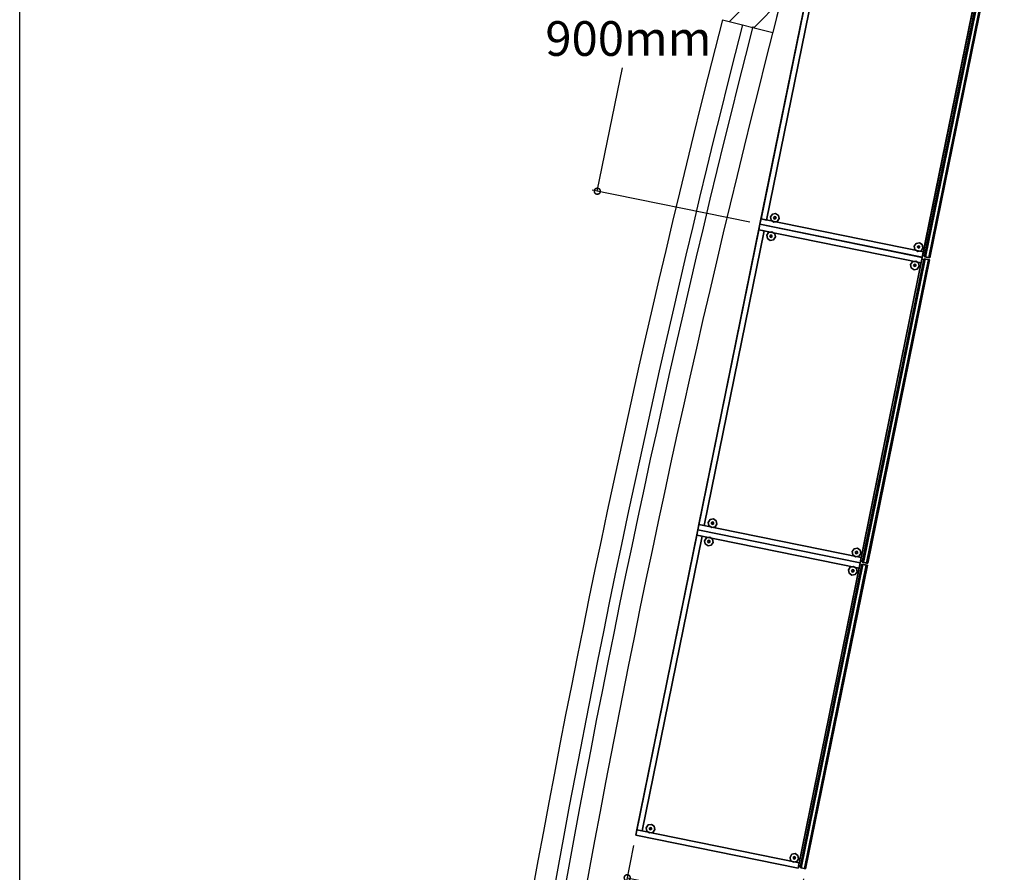
# Model space of a CAD drawing. Extents: x 179633 to 297467, y -88639 to 1569.
# Drawn here: x 193588 to 196430, y -42691 to -40229 of the extents above; entities that cross this region are included whole.
import ezdxf

# ---------------------------------------------------------------- set-up
doc = ezdxf.new("R2010")
doc.units = 0
doc.linetypes.add('PHANTOM2', pattern=[1.25, 0.625, -0.125, 0.125, -0.125, 0.125, -0.125])
doc.layers.get('0').update_dxf_attribs({"linetype": 'CONTINUOUS'})
doc.layers.get('DEFPOINTS').update_dxf_attribs({"linetype": 'CONTINUOUS'})
for name, color, linetype in [('AGR', 4, 'PHANTOM2'), ('AWAHA', 7, 'CONTINUOUS'), ('awamw', 4, 'CONTINUOUS'), ('cot', 7, 'CONTINUOUS'), ('MAIN_AOE-DESK', 7, 'CONTINUOUS'), ('MAIN_LFC_STORAGE', 7, 'CONTINUOUS'), ('X-AWA', 1, 'CONTINUOUS')]:
    doc.layers.add(name, color=color, linetype=linetype)
doc.styles.add('ROMAND', font='romand.shx')
doc.styles.add('style2', font='romans.shx')
doc.dimstyles.new('COL-GRID', dxfattribs={"dimtxt": 0.25, "dimasz": 0.2, "dimexe": 0.05, "dimexo": 0.15, "dimgap": 0.1, "dimtad": 1, "dimrnd": 0.0001, "dimzin": 0, "dimdsep": 46, "dimtxsty": 'ROMAND', "dimblk": 'ARCHTICK', "dimcen": 0.08, "dimdle": 0.1, "dimclrd": 7, "dimclre": 7, "dimclrt": 2, "dimaunit": 1, "dimadec": 0, "dimazin": 0, "dimtfac": 4.918033, "dimtix": 1, "dimtmove": 2, "dimatfit": 3, "dimldrblk": 'OBLIQUE', "dimfxl": 0, "dimtolj": 1, "dimtzin": 0, "dimarcsym": 0})
doc.dimstyles.new('LCP', dxfattribs={"dimtxt": 20, "dimasz": 15, "dimexe": 15, "dimexo": 30, "dimgap": 20, "dimtad": 0, "dimtih": 1, "dimtoh": 1, "dimdsep": 46, "dimtxsty": 'style2', "dimblk": 'DOTSMALL', "dimcen": 2.5, "dimadec": 0, "dimazin": 0, "dimtfac": 1, "dimtmove": 0, "dimatfit": 3, "dimfxl": 0, "dimtolj": 1, "dimtzin": 0, "dimarcsym": 0})

# ---------------------------------------------------------------- blocks, each defined once
blk = doc.blocks.new('_ARCHTICK')
at = {"color": 1, "linetype": 'ByBlock', "const_width": 0.4}
blk.add_lwpolyline([(-0.5, -0.5), (0.5, 0.5)], dxfattribs=at)
blk = doc.blocks.new('*D92')
at = {"layer": 'AGR', "color": 7, "linetype": 'Continuous', "lineweight": -2}
for p, q in [((194117.6, -39408.9), (193588.1, -39408.9)), ((193588.2, -47359), (193588.2, -39408.8)), ((194117.6, -47358.9), (193588.1, -47358.9))]:
    blk.add_line(p, q, dxfattribs=at)
at = {"layer": 'DEFPOINTS', "color": 0, "linetype": 'Continuous'}
for p in [(193588.2, -39408.9), (194117.8, -39408.9), (194117.8, -47358.9)]:
    blk.add_point(p, dxfattribs=at)
at = {"layer": 'AGR', "color": 7, "linetype": 'Continuous', "lineweight": -2, "xscale": 0.2, "yscale": 0.2, "zscale": 0.2}
for p, rotation in [((193588.2, -39408.9), 90), ((193588.2, -47358.9), 270)]:
    blk.add_blockref('_ARCHTICK', p, dxfattribs=dict(at, rotation=rotation))
at = {"layer": 'AGR', "color": 2, "linetype": 'Continuous', "insert": (193588, -43383.9), "char_height": 0.25, "attachment_point": 5, "rotation": 90, "style": 'ROMAND'}
blk.add_mtext('\\A1;7950.00', dxfattribs=at)
blk = doc.blocks.new('_OBLIQUE')
at = {"color": 0, "linetype": 'ByBlock'}
blk.add_line((-0.5, -0.5), (0.5, 0.5), dxfattribs=at)
blk = doc.blocks.new('LAC203643LF3')
at = {"layer": 'MAIN_AOE-DESK', "color": 42, "linetype": 'Continuous'}
for points, invisible_edges in [([(0, 500, 1066.8), (900, 500, 1066.8), (900, 500, 1072.3), (0, 500, 1072.3)], 4), ([(0, 500, 1072.3), (900, 500, 1072.3), (900, 500, 1092.2), (0, 500, 1092.2)], 4), ([(0, 21.7, 1066.8), (0, 500, 1066.8), (0, 500, 1072.3), (0, 21.7, 1072.3)], 4), ([(0, 21.7, 1072.3), (0, 500, 1072.3), (0, 500, 1092.2), (0, 21.7, 1092.2)], 4), ([(900, 21.7, 1066.8), (0, 500, 1066.8), (0, 21.7, 1066.8)], 1), ([(900, 21.7, 1066.8), (900, 500, 1066.8), (0, 500, 1066.8)], 12), ([(0, 21.7, 1092.2), (0, 500, 1092.2), (900, 21.7, 1092.2)], 2), ([(0, 500, 1092.2), (900, 500, 1092.2), (900, 21.7, 1092.2)], 12), ([(900, 500, 1066.8), (900, 21.7, 1066.8), (900, 21.7, 1072.3), (900, 500, 1072.3)], 4), ([(900, 500, 1072.3), (900, 21.7, 1072.3), (900, 21.7, 1092.2), (900, 500, 1092.2)], 4), ([(900, 21.7, 1066.8), (0, 21.7, 1066.8), (0, 21.7, 1072.3), (900, 21.7, 1072.3)], 4), ([(900, 21.7, 1072.3), (0, 21.7, 1072.3), (0, 21.7, 1092.2), (900, 21.7, 1092.2)], 4)]:
    blk.add_3dface(points, dxfattribs=dict(at, invisible_edges=invisible_edges))
at = {"layer": 'MAIN_AOE-DESK', "color": 5, "linetype": 'Continuous'}
for points in [[(0, 500, 1066.8), (15.9, 500, 1066.8), (15.9, 21.7, 1066.8), (0, 21.7, 1066.8)], [(15.9, 500, 19.1), (15.9, 500, 1066.8), (0, 500, 1066.8), (0, 500, 19.1)], [(0, 500, 19.1), (0, 500, 1066.8), (0, 21.7, 1066.8), (0, 21.7, 19.1)], [(15.9, 21.7, 19.1), (15.9, 21.7, 1066.8), (15.9, 500, 1066.8), (15.9, 500, 19.1)], [(15.9, 500, 1066.8), (884.1, 500, 1066.8), (884.1, 484.1, 1066.8), (15.9, 484.1, 1066.8)], [(884.1, 500, 19.1), (884.1, 500, 1066.8), (15.9, 500, 1066.8), (15.9, 500, 19.1)], [(15.9, 500, 19.1), (15.9, 500, 1066.8), (15.9, 484.1, 1066.8), (15.9, 484.1, 19.1)], [(15.9, 500, 19.1), (15.9, 484.1, 19.1), (884.1, 484.1, 19.1), (884.1, 500, 19.1)], [(15.9, 484.1, 19.1), (15.9, 484.1, 1066.8), (884.1, 484.1, 1066.8), (884.1, 484.1, 19.1)], [(884.1, 500, 1066.8), (900, 500, 1066.8), (900, 21.7, 1066.8), (884.1, 21.7, 1066.8)], [(900, 500, 19.1), (900, 500, 1066.8), (884.1, 500, 1066.8), (884.1, 500, 19.1)], [(884.1, 500, 19.1), (884.1, 500, 1066.8), (884.1, 21.7, 1066.8), (884.1, 21.7, 19.1)], [(884.1, 500, 19.1), (884.1, 21.7, 19.1), (900, 21.7, 19.1), (900, 500, 19.1)], [(884.1, 484.1, 19.1), (884.1, 484.1, 1066.8), (884.1, 500, 1066.8), (884.1, 500, 19.1)], [(900, 21.7, 19.1), (900, 21.7, 1066.8), (900, 500, 1066.8), (900, 500, 19.1)], [(0, 21.7, 19.1), (0, 21.7, 1066.8), (15.9, 21.7, 1066.8), (15.9, 21.7, 19.1)], [(2.9, 16, 346.1), (897.2, 16, 346.1), (897.2, 0, 346.1), (2.9, 0, 346.1)], [(897.2, 16, 19.1), (897.2, 16, 346.1), (2.9, 16, 346.1), (2.9, 16, 19.1)], [(2.9, 16, 19.1), (2.9, 16, 346.1), (2.9, 0, 346.1), (2.9, 0, 19.1)], [(897.2, 16, 368.3), (897.2, 16, 695.3), (2.9, 16, 695.3), (2.9, 16, 368.3)], [(2.9, 16, 695.3), (897.2, 16, 695.3), (897.2, 0, 695.3), (2.9, 0, 695.3)], [(2.9, 16, 368.3), (2.9, 16, 695.3), (2.9, 0, 695.3), (2.9, 0, 368.3)], [(2.9, 16, 1076.3), (897.2, 16, 1076.3), (897.2, 0, 1076.3), (2.9, 0, 1076.3)], [(897.2, 16, 717.5), (897.2, 16, 1044.6), (2.9, 16, 1044.6), (2.9, 16, 717.5)], [(2.9, 16, 717.5), (2.9, 16, 1076.3), (2.9, 0, 1076.3), (2.9, 0, 717.5)], [(2.9, 0, 19.1), (2.9, 0, 346.1), (897.2, 0, 346.1), (897.2, 0, 19.1)], [(2.9, 0, 368.3), (2.9, 0, 695.3), (897.2, 0, 695.3), (897.2, 0, 368.3)], [(2.9, 0, 717.5), (2.9, 0, 1076.3), (897.2, 0, 1076.3), (897.2, 0, 717.5)], [(884.1, 21.7, 19.1), (884.1, 21.7, 1066.8), (900, 21.7, 1066.8), (900, 21.7, 19.1)], [(897.2, 16, 717.5), (897.2, 16, 1076.3), (897.2, 0, 1076.3), (897.2, 0, 717.5)], [(897.2, 16, 368.3), (897.2, 16, 695.3), (897.2, 0, 695.3), (897.2, 0, 368.3)], [(897.2, 16, 19.1), (897.2, 16, 346.1), (897.2, 0, 346.1), (897.2, 0, 19.1)]]:
    blk.add_3dface(points, dxfattribs=at)
at = {"layer": 'MAIN_AOE-DESK', "color": 60, "linetype": 'Continuous'}
for points, invisible_edges in [([(27, 461.9, 12.7), (14.3, 461.9, 12.7), (18, 470.9, 12.7), (27, 474.6, 12.7)], 15), ([(27, 461.9, 12.7), (27, 449.2, 12.7), (18, 452.9, 12.7), (14.3, 461.9, 12.7)], 15), ([(27, 461.9, 22.9), (23.2, 461.9, 22.9), (27, 465.7, 22.9), (30.8, 461.9, 22.9)], 15), ([(27, 461.9, 22.9), (30.8, 461.9, 22.9), (27, 458.1, 22.9), (23.2, 461.9, 22.9)], 15), ([(27, 461.9, 12.7), (27, 474.6, 12.7), (36, 470.9, 12.7), (39.7, 461.9, 12.7)], 15), ([(27, 461.9, 12.7), (39.7, 461.9, 12.7), (36, 452.9, 12.7), (27, 449.2, 12.7)], 15), ([(873, 461.9, 12.7), (860.3, 461.9, 12.7), (864, 470.9, 12.7), (873, 474.6, 12.7)], 15), ([(873, 461.9, 12.7), (873, 449.2, 12.7), (864, 452.9, 12.7), (860.3, 461.9, 12.7)], 15), ([(873, 461.9, 22.9), (869.2, 461.9, 22.9), (873, 465.7, 22.9), (876.8, 461.9, 22.9)], 15), ([(873, 461.9, 22.9), (876.8, 461.9, 22.9), (873, 458.1, 22.9), (869.2, 461.9, 22.9)], 15), ([(873, 461.9, 12.7), (873, 474.6, 12.7), (882, 470.9, 12.7), (885.7, 461.9, 12.7)], 15), ([(873, 461.9, 12.7), (885.7, 461.9, 12.7), (882, 452.9, 12.7), (873, 449.2, 12.7)], 15), ([(27, 38.1, 12.7), (14.3, 38.1, 12.7), (18, 47.1, 12.7), (27, 50.8, 12.7)], 15), ([(27, 38.1, 12.7), (27, 25.4, 12.7), (18, 29.1, 12.7), (14.3, 38.1, 12.7)], 15), ([(27, 38.1, 22.9), (23.2, 38.1, 22.9), (27, 41.9, 22.9), (30.8, 38.1, 22.9)], 15), ([(27, 38.1, 22.9), (30.8, 38.1, 22.9), (27, 34.3, 22.9), (23.2, 38.1, 22.9)], 15), ([(27, 38.1, 12.7), (27, 50.8, 12.7), (36, 47.1, 12.7), (39.7, 38.1, 12.7)], 15), ([(27, 38.1, 12.7), (39.7, 38.1, 12.7), (36, 29.1, 12.7), (27, 25.4, 12.7)], 15), ([(873, 38.1, 12.7), (860.3, 38.1, 12.7), (864, 47.1, 12.7), (873, 50.8, 12.7)], 15), ([(873, 38.1, 12.7), (873, 25.4, 12.7), (864, 29.1, 12.7), (860.3, 38.1, 12.7)], 15), ([(873, 38.1, 22.9), (869.2, 38.1, 22.9), (873, 41.9, 22.9), (876.8, 38.1, 22.9)], 15), ([(873, 38.1, 22.9), (876.8, 38.1, 22.9), (873, 34.3, 22.9), (869.2, 38.1, 22.9)], 15), ([(873, 38.1, 12.7), (873, 50.8, 12.7), (882, 47.1, 12.7), (885.7, 38.1, 12.7)], 15), ([(873, 38.1, 12.7), (885.7, 38.1, 12.7), (882, 29.1, 12.7), (873, 25.4, 12.7)], 15), ([(2.9, 12.8, 361.9), (2.9, 16, 361.9), (897.2, 16, 361.9), (897.2, 12.8, 361.9)], 5), ([(2.9, 16, 346.1), (2.9, 0, 346.1), (897.2, 0, 346.1), (897.2, 16, 346.1)], 4), ([(2.9, 16, 361.9), (2.9, 16, 346.1), (897.2, 16, 346.1), (897.2, 16, 361.9)], 4), ([(2.9, 12.8, 361.9), (2.9, 16, 346.1), (2.9, 16, 361.9)], 1), ([(2.9, 12.8, 349.3), (2.9, 16, 346.1), (2.9, 12.8, 361.9)], 3), ([(2.9, 12.8, 349.3), (2.9, 0, 346.1), (2.9, 16, 346.1)], 13), ([(2.9, 16, 711.2), (2.9, 16, 695.3), (897.2, 16, 695.3), (897.2, 16, 711.2)], 4), ([(2.9, 16, 695.3), (2.9, 0, 695.3), (897.2, 0, 695.3), (897.2, 16, 695.3)], 4), ([(2.9, 12.8, 711.2), (2.9, 16, 711.2), (897.2, 16, 711.2), (897.2, 12.8, 711.2)], 5), ([(2.9, 12.8, 698.5), (2.9, 0, 695.3), (2.9, 16, 695.3)], 13), ([(2.9, 12.8, 698.5), (2.9, 16, 695.3), (2.9, 12.8, 711.2)], 3), ([(2.9, 12.8, 711.2), (2.9, 16, 695.3), (2.9, 16, 711.2)], 1), ([(2.9, 12.8, 1092.2), (2.9, 16, 1092.2), (897.2, 16, 1092.2), (897.2, 12.8, 1092.2)], 5), ([(2.9, 16, 1076.3), (2.9, 0, 1076.3), (897.2, 0, 1076.3), (897.2, 16, 1076.3)], 4), ([(2.9, 16, 1060.4), (2.9, 16, 1044.6), (897.2, 16, 1044.6), (897.2, 16, 1060.4)], 4), ([(2.9, 12.8, 1079.5), (2.9, 0, 1076.3), (2.9, 16, 1076.3)], 13), ([(2.9, 12.8, 1079.5), (2.9, 16, 1076.3), (2.9, 12.8, 1092.2)], 3), ([(2.9, 12.8, 1092.2), (2.9, 16, 1076.3), (2.9, 16, 1092.2)], 1), ([(2.9, 12.8, 349.3), (2.9, 12.8, 361.9), (897.2, 12.8, 361.9), (897.2, 12.8, 349.3)], 4), ([(2.9, 3.2, 349.3), (2.9, 12.8, 349.3), (897.2, 12.8, 349.3), (897.2, 3.2, 349.3)], 4), ([(2.9, 3.2, 349.3), (2.9, 0, 346.1), (2.9, 12.8, 349.3)], 3), ([(2.9, 3.2, 698.5), (2.9, 12.8, 698.5), (897.2, 12.8, 698.5), (897.2, 3.2, 698.5)], 4), ([(2.9, 12.8, 698.5), (2.9, 12.8, 711.2), (897.2, 12.8, 711.2), (897.2, 12.8, 698.5)], 4), ([(2.9, 3.2, 698.5), (2.9, 0, 695.3), (2.9, 12.8, 698.5)], 3), ([(2.9, 12.8, 1079.5), (2.9, 12.8, 1092.2), (897.2, 12.8, 1092.2), (897.2, 12.8, 1079.5)], 4), ([(2.9, 3.2, 1079.5), (2.9, 12.8, 1079.5), (897.2, 12.8, 1079.5), (897.2, 3.2, 1079.5)], 4), ([(2.9, 3.2, 1079.5), (2.9, 0, 1076.3), (2.9, 12.8, 1079.5)], 3), ([(2.9, 3.2, 353.7), (2.9, 3.2, 349.3), (897.2, 3.2, 349.3), (897.2, 3.2, 353.7)], 4), ([(2.9, 0, 353.7), (2.9, 3.2, 353.7), (897.2, 3.2, 353.7), (897.2, 0, 353.7)], 4), ([(2.9, 0, 353.7), (2.9, 3.2, 349.3), (2.9, 3.2, 353.7)], 1), ([(2.9, 0, 346.1), (2.9, 3.2, 349.3), (2.9, 0, 353.7)], 3), ([(2.9, 0, 702.9), (2.9, 3.2, 702.9), (897.2, 3.2, 702.9), (897.2, 0, 702.9)], 4), ([(2.9, 3.2, 702.9), (2.9, 3.2, 698.5), (897.2, 3.2, 698.5), (897.2, 3.2, 702.9)], 4), ([(2.9, 0, 695.3), (2.9, 3.2, 698.5), (2.9, 0, 702.9)], 3), ([(2.9, 0, 702.9), (2.9, 3.2, 698.5), (2.9, 3.2, 702.9)], 1), ([(2.9, 3.2, 1083.9), (2.9, 3.2, 1079.5), (897.2, 3.2, 1079.5), (897.2, 3.2, 1083.9)], 4), ([(2.9, 0, 1083.9), (2.9, 3.2, 1083.9), (897.2, 3.2, 1083.9), (897.2, 0, 1083.9)], 4), ([(2.9, 0, 1083.9), (2.9, 3.2, 1079.5), (2.9, 3.2, 1083.9)], 1), ([(2.9, 0, 1076.3), (2.9, 3.2, 1079.5), (2.9, 0, 1083.9)], 3), ([(2.9, 0, 695.3), (2.9, 0, 702.9), (897.2, 0, 702.9), (897.2, 0, 695.3)], 4), ([(2.9, 0, 1076.3), (2.9, 0, 1083.9), (897.2, 0, 1083.9), (897.2, 0, 1076.3)], 4), ([(897.2, 12.8, 1079.5), (897.2, 0, 1076.3), (897.2, 16, 1076.3)], 13), ([(897.2, 12.8, 1079.5), (897.2, 16, 1076.3), (897.2, 12.8, 1092.2)], 3), ([(897.2, 12.8, 1092.2), (897.2, 16, 1076.3), (897.2, 16, 1092.2)], 1), ([(897.2, 12.8, 698.5), (897.2, 0, 695.3), (897.2, 16, 695.3)], 13), ([(897.2, 12.8, 698.5), (897.2, 16, 695.3), (897.2, 12.8, 711.2)], 3), ([(897.2, 12.8, 711.2), (897.2, 16, 695.3), (897.2, 16, 711.2)], 1), ([(897.2, 12.8, 349.3), (897.2, 0, 346.1), (897.2, 16, 346.1)], 13), ([(897.2, 12.8, 349.3), (897.2, 16, 346.1), (897.2, 12.8, 361.9)], 3), ([(897.2, 12.8, 361.9), (897.2, 16, 346.1), (897.2, 16, 361.9)], 1), ([(897.2, 3.2, 1079.5), (897.2, 0, 1076.3), (897.2, 12.8, 1079.5)], 3), ([(897.2, 3.2, 698.5), (897.2, 0, 695.3), (897.2, 12.8, 698.5)], 3), ([(897.2, 3.2, 349.3), (897.2, 0, 346.1), (897.2, 12.8, 349.3)], 3), ([(897.2, 0, 1083.9), (897.2, 3.2, 1079.5), (897.2, 3.2, 1083.9)], 1), ([(897.2, 0, 1076.3), (897.2, 3.2, 1079.5), (897.2, 0, 1083.9)], 3), ([(897.2, 0, 702.9), (897.2, 3.2, 698.5), (897.2, 3.2, 702.9)], 1), ([(897.2, 0, 695.3), (897.2, 3.2, 698.5), (897.2, 0, 702.9)], 3), ([(897.2, 0, 353.7), (897.2, 3.2, 349.3), (897.2, 3.2, 353.7)], 1), ([(897.2, 0, 346.1), (897.2, 3.2, 349.3), (897.2, 0, 353.7)], 3), ([(2.9, 0, 346.1), (2.9, 0, 353.7), (897.2, 0, 353.7), (897.2, 0, 346.1)], 4)]:
    blk.add_3dface(points, dxfattribs=dict(at, invisible_edges=invisible_edges))
for points in [[(18, 470.9, 12.7), (14.3, 461.9, 12.7), (14.3, 461.9), (18, 470.9)], [(14.3, 461.9, 12.7), (18, 452.9, 12.7), (18, 452.9), (14.3, 461.9)], [(27, 474.6, 12.7), (18, 470.9, 12.7), (18, 470.9), (27, 474.6)], [(27, 465.7, 22.9), (23.2, 461.9, 22.9), (23.2, 461.9, 12.7), (27, 465.7, 12.7)], [(23.2, 461.9, 22.9), (27, 458.1, 22.9), (27, 458.1, 12.7), (23.2, 461.9, 12.7)], [(36, 470.9, 12.7), (27, 474.6, 12.7), (27, 474.6), (36, 470.9)], [(30.8, 461.9, 22.9), (27, 465.7, 22.9), (27, 465.7, 12.7), (30.8, 461.9, 12.7)], [(27, 458.1, 22.9), (30.8, 461.9, 22.9), (30.8, 461.9, 12.7), (27, 458.1, 12.7)], [(39.7, 461.9, 12.7), (36, 470.9, 12.7), (36, 470.9), (39.7, 461.9)], [(36, 452.9, 12.7), (39.7, 461.9, 12.7), (39.7, 461.9), (36, 452.9)], [(864, 470.9, 12.7), (860.3, 461.9, 12.7), (860.3, 461.9), (864, 470.9)], [(860.3, 461.9, 12.7), (864, 452.9, 12.7), (864, 452.9), (860.3, 461.9)], [(873, 474.6, 12.7), (864, 470.9, 12.7), (864, 470.9), (873, 474.6)], [(873, 465.7, 22.9), (869.2, 461.9, 22.9), (869.2, 461.9, 12.7), (873, 465.7, 12.7)], [(869.2, 461.9, 22.9), (873, 458.1, 22.9), (873, 458.1, 12.7), (869.2, 461.9, 12.7)], [(882, 470.9, 12.7), (873, 474.6, 12.7), (873, 474.6), (882, 470.9)], [(876.8, 461.9, 22.9), (873, 465.7, 22.9), (873, 465.7, 12.7), (876.8, 461.9, 12.7)], [(873, 458.1, 22.9), (876.8, 461.9, 22.9), (876.8, 461.9, 12.7), (873, 458.1, 12.7)], [(885.7, 461.9, 12.7), (882, 470.9, 12.7), (882, 470.9), (885.7, 461.9)], [(882, 452.9, 12.7), (885.7, 461.9, 12.7), (885.7, 461.9), (882, 452.9)], [(18, 452.9, 12.7), (27, 449.2, 12.7), (27, 449.2), (18, 452.9)], [(27, 449.2, 12.7), (36, 452.9, 12.7), (36, 452.9), (27, 449.2)], [(864, 452.9, 12.7), (873, 449.2, 12.7), (873, 449.2), (864, 452.9)], [(873, 449.2, 12.7), (882, 452.9, 12.7), (882, 452.9), (873, 449.2)], [(18, 47.1, 12.7), (14.3, 38.1, 12.7), (14.3, 38.1), (18, 47.1)], [(14.3, 38.1, 12.7), (18, 29.1, 12.7), (18, 29.1), (14.3, 38.1)], [(27, 50.8, 12.7), (18, 47.1, 12.7), (18, 47.1), (27, 50.8)], [(18, 29.1, 12.7), (27, 25.4, 12.7), (27, 25.4), (18, 29.1)], [(27, 41.9, 22.9), (23.2, 38.1, 22.9), (23.2, 38.1, 12.7), (27, 41.9, 12.7)], [(23.2, 38.1, 22.9), (27, 34.3, 22.9), (27, 34.3, 12.7), (23.2, 38.1, 12.7)], [(36, 47.1, 12.7), (27, 50.8, 12.7), (27, 50.8), (36, 47.1)], [(30.8, 38.1, 22.9), (27, 41.9, 22.9), (27, 41.9, 12.7), (30.8, 38.1, 12.7)], [(27, 34.3, 22.9), (30.8, 38.1, 22.9), (30.8, 38.1, 12.7), (27, 34.3, 12.7)], [(27, 25.4, 12.7), (36, 29.1, 12.7), (36, 29.1), (27, 25.4)], [(39.7, 38.1, 12.7), (36, 47.1, 12.7), (36, 47.1), (39.7, 38.1)], [(36, 29.1, 12.7), (39.7, 38.1, 12.7), (39.7, 38.1), (36, 29.1)], [(864, 47.1, 12.7), (860.3, 38.1, 12.7), (860.3, 38.1), (864, 47.1)], [(860.3, 38.1, 12.7), (864, 29.1, 12.7), (864, 29.1), (860.3, 38.1)], [(873, 50.8, 12.7), (864, 47.1, 12.7), (864, 47.1), (873, 50.8)], [(864, 29.1, 12.7), (873, 25.4, 12.7), (873, 25.4), (864, 29.1)], [(873, 41.9, 22.9), (869.2, 38.1, 22.9), (869.2, 38.1, 12.7), (873, 41.9, 12.7)], [(869.2, 38.1, 22.9), (873, 34.3, 22.9), (873, 34.3, 12.7), (869.2, 38.1, 12.7)], [(882, 47.1, 12.7), (873, 50.8, 12.7), (873, 50.8), (882, 47.1)], [(876.8, 38.1, 22.9), (873, 41.9, 22.9), (873, 41.9, 12.7), (876.8, 38.1, 12.7)], [(873, 34.3, 22.9), (876.8, 38.1, 22.9), (876.8, 38.1, 12.7), (873, 34.3, 12.7)], [(873, 25.4, 12.7), (882, 29.1, 12.7), (882, 29.1), (873, 25.4)], [(885.7, 38.1, 12.7), (882, 47.1, 12.7), (882, 47.1), (885.7, 38.1)], [(882, 29.1, 12.7), (885.7, 38.1, 12.7), (885.7, 38.1), (882, 29.1)]]:
    blk.add_3dface(points, dxfattribs=at)
at = {"layer": 'MAIN_AOE-DESK', "color": 47, "linetype": 'Continuous'}
for points in [[(5.7, 21.6, 1092.2), (894.3, 21.7, 1092.2), (894.3, 16, 1092.2), (5.7, 15.2, 1092.2)], [(894.3, 21.7, 19.1), (894.3, 21.7, 1092.2), (5.7, 21.6, 1092.2), (5.7, 21.7, 19.1)], [(5.7, 21.7, 19.1), (5.7, 21.6, 1092.2), (5.7, 15.2, 1092.2), (5.7, 16, 19.1)], [(5.7, 21.7, 19.1), (5.7, 16, 19.1), (894.3, 16, 19.1), (894.3, 21.7, 19.1)], [(5.7, 21.7, 368.3), (5.7, 16, 368.3), (894.3, 16, 368.3), (894.3, 21.7, 368.3)], [(5.7, 21.7, 717.5), (5.7, 16, 717.5), (894.3, 16, 717.5), (894.3, 21.7, 717.5)], [(5.7, 16, 19.1), (5.7, 15.2, 1092.2), (894.3, 16, 1092.2), (894.3, 16, 19.1)], [(894.3, 16, 19.1), (894.3, 16, 1092.2), (894.3, 21.7, 1092.2), (894.3, 21.7, 19.1)]]:
    blk.add_3dface(points, dxfattribs=at)
blk = doc.blocks.new('_DotSmall')
at = {"color": 0, "linetype": 'ByBlock', "const_width": 0.5}
blk.add_lwpolyline([(-0.0625, 0, 1), (0.0625, 0, 1)], format="xyb", close=True, dxfattribs=at)
blk = doc.blocks.new('*D126')
at = {"layer": 'cot', "color": 0, "lineweight": -2}
for p, q in [((195434.9, -39842.3), (195362.5, -40198.3)), ((195875, -39931.8), (195420.2, -39839.3)), ((195255.4, -40724.2), (195327.9, -40368.3)), ((195695.6, -40813.8), (195240.7, -40721.2))]:
    blk.add_line(p, q, dxfattribs=at)
at = {"layer": 'DEFPOINTS', "color": 0}
for p in [(195434.9, -39842.3), (195904.4, -39937.8, 1072.3), (195725, -40819.8, 1072.3)]:
    blk.add_point(p, dxfattribs=at)
at = {"layer": 'cot', "color": 0, "lineweight": -2, "xscale": 35, "yscale": 35, "zscale": 35}
for p, rotation in [((195434.9, -39842.3), 78.49999050957533), ((195255.4, -40724.2), 258.4999905095754)]:
    blk.add_blockref('_DotSmall', p, dxfattribs=dict(at, rotation=rotation))
at = {"layer": 'cot', "color": 0, "insert": (195345.2, -40283.3), "char_height": 100, "attachment_point": 5, "style": 'style2'}
blk.add_mtext('\\A1;900mm', dxfattribs=at)
blk = doc.blocks.new('*D129')
at = {"layer": 'cot', "color": 0, "lineweight": -2}
for p, q in [((195360.3, -42613.1), (195338.9, -42721.4)), ((195341.8, -42706.6), (195832.4, -42803.5)), ((195850.9, -42710), (195829.5, -42818.2)), ((195832.4, -42803.5), (195866.7, -42810.3))]:
    blk.add_line(p, q, dxfattribs=at)
at = {"layer": 'DEFPOINTS', "color": 0}
for p in [(195366.1, -42583.7, 19.1), (195856.7, -42680.5, 19.1), (195832.4, -42803.5)]:
    blk.add_point(p, dxfattribs=at)
at = {"layer": 'cot', "color": 0, "lineweight": -2, "xscale": 35, "yscale": 35, "zscale": 35}
for p, rotation in [((195341.8, -42706.6), 168.8274369469592), ((195832.4, -42803.5), 348.8274369469592)]:
    blk.add_blockref('_DotSmall', p, dxfattribs=dict(at, rotation=rotation))
at = {"layer": 'cot', "color": 0, "insert": (196170.8, -42810.3), "char_height": 100, "attachment_point": 5, "style": 'style2'}
blk.add_mtext('\\A1;500mm', dxfattribs=at)

msp = doc.modelspace()

# ---------------------------------------------------------------- hatches: boundary and pattern name
at = {"layer": 'AWAHA'}
h = msp.add_hatch(dxfattribs=at)
h.set_pattern_fill('ANSI31', color=256, scale=500, style=0)
h.set_pattern_definition([(45, (-51416.18, 51063.57), (-44.194174, 44.194174), [])])
h.paths.add_polyline_path([(196889.582, -38878.947), (196889.582, -39120.496), (197039.582, -39120.265), (197039.582, -37728.947), (196679.582, -37728.947), (196679.582, -37848.947), (196889.582, -37848.947), (196889.582, -38728.947), (195379.582, -38728.947), (195379.582, -38878.947), (195989.582, -38878.947, 0.00971971), (195616.387, -40228.947), (195761.714, -40266.096, -0.01003072), (196146.107, -38878.947)])

# ---------------------------------------------------------------- linework, layer by layer
at = {"layer": 'awamw'}
for centre, radius, start, end in [((230522.952, -49151.966), 36028.996, 165.6607858, 174.3884866), ((230522.952, -49151.966), 35968.996, 165.6607858, 174.3884866), ((230549.243, -49155.676), 35965.405, 165.6617777, 174.3866966), ((230549.243, -49155.676), 35905.405, 165.6617777, 174.3866966)]:
    msp.add_arc(centre, radius, start, end, dxfattribs=at)
at = {"layer": 'X-AWA'}
msp.add_line((195616.387, -40228.947), (195761.714, -40266.096), dxfattribs=at)
msp.add_arc((230522.952, -49151.966), 35878.996, 163.3619908, 165.6607858, dxfattribs=at)

# ---------------------------------------------------------------- block references
at = {"layer": 'MAIN_LFC_STORAGE', "color": 1, "linetype": 'Continuous', "rotation": 78.49999999921698}
for p in [(196214.973, -40919.449), (196035.539, -41801.394), (195856.105, -42683.34)]:
    msp.add_blockref('LAC203643LF3', p, dxfattribs=at)

# ---------------------------------------------------------------- dimensions: what is measured, and where the dimension line sits
at = {"layer": 'AGR', "linetype": 'Continuous'}
dim = msp.add_aligned_dim(p1=(194117.779, -47358.947), p2=(194117.779, -39408.947), distance=529.584, dimstyle='COL-GRID', dxfattribs=at)
dim.commit()
dim.dimension.update_dxf_attribs({"geometry": '*D92', "text_midpoint": (193587.97, -43383.947)})
at = {"layer": 'cot'}
for p1, p2, distance, picture, middle in [((195725.002, -40819.762, 1072.3), (195904.436, -39937.817, 1072.3), 479.181, '*D126', (195345.158, -40283.256)), ((195366.136, -42583.654, 19.05), (195856.675, -42680.54, 19.05), -125.367, '*D129', (196170.768, -42810.312))]:
    dim = msp.add_aligned_dim(p1=p1, p2=p2, distance=distance, dimstyle='LCP', override={"dimtxt": 100, "dimasz": 35, "dimgap": 35, "dimdec": 0, "dimpost": 'mm'}, dxfattribs=at)
    dim.commit()
    dim.dimension.update_dxf_attribs({"geometry": picture, "text_midpoint": middle})

doc.saveas('drawing.dxf')
